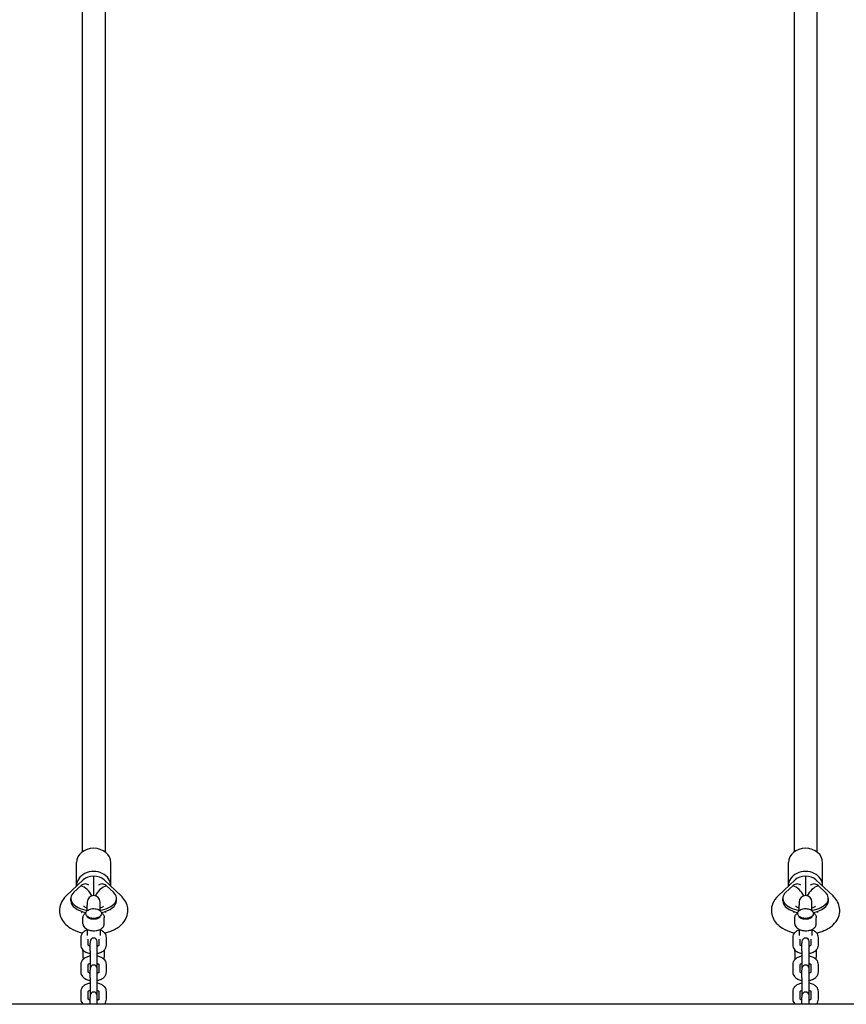
# Model space of a CAD drawing. Units: millimetres. Extents: x -6393 to 6428, y -2848 to 2289.
# Drawn here: x -1556 to -975, y -1424 to -732 of the extents above; entities that cross this region are included whole.
import ezdxf

# ---------------------------------------------------------------- set-up
doc = ezdxf.new("R2010")
doc.units = ezdxf.units.MM
doc.header["$LTSCALE"] = 60
doc.layers.add('SW_Toestellen', color=2, linetype='Continuous')

msp = doc.modelspace()

# ---------------------------------------------------------------- linework, layer by layer
at = {"layer": 'SW_Toestellen'}
for p, q in [((-1512, -74.28), (-1512, -1316.7)), ((-1496, -74.28), (-1496, -1316.7)), ((-1012, -74.28), (-1012, -1316.7)), ((-996, -74.28), (-996, -1316.7)), ((-1516, -1340.48), (-1516, -1324.21)), ((-1492, -1340.48), (-1492, -1324.21)), ((-1016, -1340.48), (-1016, -1324.21)), ((-992, -1340.48), (-992, -1324.21)), ((-1504, -1333.75), (-1504, -1347.46)), ((-1004, -1333.75), (-1004, -1347.46)), ((-1511.3, -1336.36), (-1523.33, -1347.66)), ((-1513, -1340.52), (-1517.86, -1345.09)), ((-1484.67, -1347.66), (-1496.7, -1336.36)), ((-1490.14, -1345.09), (-1495, -1340.52)), ((-1011.3, -1336.36), (-1023.33, -1347.66)), ((-1013, -1340.52), (-1017.86, -1345.09)), ((-984.67, -1347.66), (-996.7, -1336.36)), ((-990.14, -1345.09), (-995, -1340.52)), ((-1520, -1351.1), (-1520, -1349.42)), ((-1508.5, -1351.96), (-1508.5, -1354.19)), ((-1508.5, -1357.97), (-1508.5, -1354.19)), ((-1499.5, -1354.19), (-1499.5, -1351.96)), ((-1499.5, -1357.97), (-1499.5, -1354.19)), ((-1488, -1351.1), (-1488, -1349.42)), ((-1020, -1351.1), (-1020, -1349.42)), ((-1008.5, -1351.96), (-1008.5, -1354.19)), ((-1008.5, -1357.97), (-1008.5, -1354.19)), ((-999.5, -1354.19), (-999.5, -1351.96)), ((-999.5, -1357.97), (-999.5, -1354.19)), ((-988, -1351.1), (-988, -1349.42)), ((-1508.5, -1362.02), (-1508.5, -1362.09)), ((-1499.5, -1362.02), (-1499.5, -1362.09)), ((-1008.5, -1362.02), (-1008.5, -1362.09)), ((-999.5, -1362.02), (-999.5, -1362.09)), ((-1511.5, -1367.14), (-1511.5, -1362.93)), ((-1496.5, -1367.14), (-1496.5, -1362.93)), ((-1011.5, -1367.14), (-1011.5, -1362.93)), ((-996.5, -1367.14), (-996.5, -1362.93)), ((-1508.5, -1371.18), (-1508.5, -1375.54)), ((-1499.5, -1371.18), (-1499.5, -1375.54)), ((-1008.5, -1371.18), (-1008.5, -1375.54)), ((-999.5, -1371.18), (-999.5, -1375.54)), ((-1513, -1376.8), (-1513, -1382.22)), ((-1508, -1377.92), (-1508, -1382.07)), ((-1506.5, -1379.73), (-1506.5, -1380.77)), ((-1506.5, -1386.19), (-1506.5, -1380.77)), ((-1501.5, -1380.77), (-1501.5, -1379.73)), ((-1501.5, -1386.19), (-1501.5, -1380.77)), ((-1500, -1382.07), (-1500, -1377.92)), ((-1495, -1382.22), (-1495, -1376.8)), ((-1013, -1376.8), (-1013, -1382.22)), ((-1008, -1377.92), (-1008, -1382.07)), ((-1006.5, -1379.73), (-1006.5, -1380.77)), ((-1006.5, -1386.19), (-1006.5, -1380.77)), ((-1001.5, -1380.77), (-1001.5, -1379.73)), ((-1001.5, -1386.19), (-1001.5, -1380.77)), ((-1000, -1382.07), (-1000, -1377.92)), ((-995, -1382.22), (-995, -1376.8)), ((-1511.5, -1386.46), (-1511.5, -1390.66)), ((-1506.5, -1386.19), (-1506.5, -1398.15)), ((-1501.5, -1398.15), (-1501.5, -1386.19)), ((-1496.5, -1386.46), (-1496.5, -1390.66)), ((-1011.5, -1386.46), (-1011.5, -1390.66)), ((-1006.5, -1386.19), (-1006.5, -1398.15)), ((-1001.5, -1398.15), (-1001.5, -1386.19)), ((-996.5, -1386.46), (-996.5, -1390.66)), ((-1513, -1395.77), (-1513, -1401.2)), ((-1508, -1395.77), (-1508, -1401.05)), ((-1500, -1401.05), (-1500, -1395.77)), ((-1495, -1401.2), (-1495, -1395.77)), ((-1013, -1395.77), (-1013, -1401.2)), ((-1008, -1395.77), (-1008, -1401.05)), ((-1000, -1401.05), (-1000, -1395.77)), ((-995, -1401.2), (-995, -1395.77)), ((-1506.5, -1398.71), (-1506.5, -1399.75)), ((-1506.5, -1405.17), (-1506.5, -1399.75)), ((-1501.5, -1399.75), (-1501.5, -1398.71)), ((-1501.5, -1405.17), (-1501.5, -1399.75)), ((-1006.5, -1398.71), (-1006.5, -1399.75)), ((-1006.5, -1405.17), (-1006.5, -1399.75)), ((-1001.5, -1399.75), (-1001.5, -1398.71)), ((-1001.5, -1405.17), (-1001.5, -1399.75)), ((-1506.5, -1405.17), (-1506.5, -1417.13)), ((-1501.5, -1417.13), (-1501.5, -1405.17)), ((-1006.5, -1405.17), (-1006.5, -1417.13)), ((-1001.5, -1417.13), (-1001.5, -1405.17)), ((-1513, -1414.75), (-1513, -1420.17)), ((-1508, -1414.75), (-1508, -1420.02)), ((-1506.5, -1417.68), (-1506.5, -1418.72)), ((-1501.5, -1418.72), (-1501.5, -1417.68)), ((-1500, -1420.02), (-1500, -1414.75)), ((-1495, -1420.17), (-1495, -1414.75)), ((-1013, -1414.75), (-1013, -1420.17)), ((-1008, -1414.75), (-1008, -1420.02)), ((-1006.5, -1417.68), (-1006.5, -1418.72)), ((-1001.5, -1418.72), (-1001.5, -1417.68)), ((-1000, -1420.02), (-1000, -1414.75)), ((-995, -1420.17), (-995, -1414.75)), ((2253.39, -1423.8), (-2261.39, -1423.8)), ((-1506.5, -1423.8), (-1506.5, -1418.72)), ((-1501.5, -1423.8), (-1501.5, -1418.72)), ((-1006.5, -1423.8), (-1006.5, -1418.72)), ((-1001.5, -1423.8), (-1001.5, -1418.72))]:
    msp.add_line(p, q, dxfattribs=at)
for centre, radius, start, end in [((-1504, -1351.96), 4.5, 0, 180), ((-1004, -1351.96), 4.5, 0, 180), ((-1504, -1379.73), 2.5, 0, 180), ((-1004, -1379.73), 2.5, 0, 180), ((-1504, -1398.71), 2.5, 0, 180), ((-1004, -1398.71), 2.5, 0, 180), ((-1504, -1398.15), 2.5, 180, 186.35204), ((-1504, -1398.15), 2.5, 353.64796, 0), ((-1004, -1398.15), 2.5, 180, 186.35204), ((-1004, -1398.15), 2.5, 353.64796, 0), ((-1504, -1417.68), 2.5, 0, 180), ((-1504, -1417.13), 2.5, 180, 186.35204), ((-1504, -1417.13), 2.5, 353.64796, 0), ((-1004, -1417.68), 2.5, 0, 180), ((-1004, -1417.13), 2.5, 180, 186.35204), ((-1004, -1417.13), 2.5, 353.64796, 0)]:
    msp.add_arc(centre, radius, start, end, dxfattribs=at)
for centre, major_axis, ratio, start_param, end_param in [((-1504, -1324.21), (-12, 0), 0.840296, 3.141593, 6.283185), ((-1004, -1324.21), (-12, 0), 0.840296, 3.141593, 6.283185), ((-1504, -1340.48), (-12, 0), 0.840296, 3.112904, 6.311874), ((-1504, -1340.48), (-9.24, 0), 0.727718, 4.712389, 5.623876), ((-1504, -1340.48), (9.24, 0), 0.727718, 0.659309, 1.570796), ((-1004, -1340.48), (-12, 0), 0.840296, 3.112904, 6.311874), ((-1004, -1340.48), (-9.24, 0), 0.727718, 4.712389, 5.623876), ((-1004, -1340.48), (9.24, 0), 0.727718, 0.659309, 1.570796), ((-1513, -1348.93), (6.85, -7.29), 0.727718, 1.118814, 2.230106), ((-1495, -1348.93), (-6.85, -7.29), 0.727718, 4.05308, 5.164371), ((-1013, -1348.93), (6.85, -7.29), 0.727718, 1.118814, 2.230106), ((-995, -1348.93), (-6.85, -7.29), 0.727718, 4.05308, 5.164371), ((-1504, -1349.42), (-16, 0), 0.542127, 5.759587, 7.568885), ((-1504, -1349.42), (16, 0), 0.542127, 4.997485, 6.806784), ((-1004, -1349.42), (-16, 0), 0.542127, 5.759587, 7.568885), ((-1004, -1349.42), (16, 0), 0.542127, 4.997485, 6.806784), ((-1504, -1351.1), (-16, 0), 0.542127, 0, 1.22748), ((-1504, -1351.1), (16, 0), 0.542127, 5.055705, 6.283185), ((-1004, -1351.1), (-16, 0), 0.542127, 0, 1.22748), ((-1004, -1351.1), (16, 0), 0.542127, 5.055705, 6.283185), ((-1504, -1366.23), (16, 0), 0.542127, 4.095076, 4.198117), ((-1504, -1366.23), (16, 0), 0.542127, 5.226661, 5.329702), ((-1004, -1366.23), (16, 0), 0.542127, 4.095076, 4.198117), ((-1004, -1366.23), (16, 0), 0.542127, 5.226661, 5.329702)]:
    msp.add_ellipse(centre, major_axis=major_axis, ratio=ratio, start_param=start_param, end_param=end_param, dxfattribs=at)
for points, knots in [([(-1507.35, -1340.05), (-1507.66, -1339.84), (-1507.99, -1339.67), (-1508.82, -1339.36), (-1509.37, -1339.26), (-1510.44, -1339.26), (-1510.97, -1339.37), (-1512, -1339.75), (-1512.55, -1340.1), (-1513, -1340.52)], [5.0569218, 5.0569218, 5.0569218, 5.0569218, 5.1935674, 5.1935674, 5.3861392, 5.3861392, 5.5787111, 5.5787111, 5.835762, 5.835762, 5.835762, 5.835762]), ([(-1495, -1340.52), (-1495.45, -1340.1), (-1496, -1339.75), (-1497.03, -1339.37), (-1497.56, -1339.26), (-1498.63, -1339.26), (-1499.18, -1339.36), (-1500.01, -1339.67), (-1500.34, -1339.84), (-1500.65, -1340.05)], [-1.5975123, -1.5975123, -1.5975123, -1.5975123, -1.3404614, -1.3404614, -1.1478896, -1.1478896, -0.9553177, -0.9553177, -0.8186721, -0.8186721, -0.8186721, -0.8186721]), ([(-1007.35, -1340.05), (-1007.66, -1339.84), (-1007.99, -1339.67), (-1008.82, -1339.36), (-1009.37, -1339.26), (-1010.44, -1339.26), (-1010.97, -1339.37), (-1012, -1339.75), (-1012.55, -1340.1), (-1013, -1340.52)], [5.0569218, 5.0569218, 5.0569218, 5.0569218, 5.1935674, 5.1935674, 5.3861392, 5.3861392, 5.5787111, 5.5787111, 5.835762, 5.835762, 5.835762, 5.835762]), ([(-995, -1340.52), (-995.45, -1340.1), (-996, -1339.75), (-997.03, -1339.37), (-997.56, -1339.26), (-998.63, -1339.26), (-999.18, -1339.36), (-1000.01, -1339.67), (-1000.34, -1339.84), (-1000.65, -1340.05)], [-1.5975123, -1.5975123, -1.5975123, -1.5975123, -1.3404614, -1.3404614, -1.1478896, -1.1478896, -0.9553177, -0.9553177, -0.8186721, -0.8186721, -0.8186721, -0.8186721]), ([(-1523.33, -1347.66), (-1524.89, -1349.12), (-1526.27, -1350.95), (-1527.72, -1354.71), (-1528.04, -1356.44), (-1527.95, -1359.73), (-1527.61, -1361.27), (-1526.43, -1364.21), (-1525.55, -1365.56), (-1523.25, -1368.23), (-1521.75, -1369.42), (-1518.09, -1371.66), (-1515.84, -1372.58), (-1512.92, -1373.4), (-1512.35, -1373.54), (-1511.78, -1373.67)], [2.617994, 2.617994, 2.617994, 2.617994, 2.935156, 2.935156, 3.156219, 3.156219, 3.356338, 3.356338, 3.579105, 3.579105, 3.86674, 3.86674, 4.236179, 4.236179, 4.324853, 4.324853, 4.324853, 4.324853]), ([(-1496.22, -1373.67), (-1494.45, -1373.27), (-1492.73, -1372.74), (-1488.76, -1371.07), (-1486.58, -1369.79), (-1483.13, -1366.56), (-1481.75, -1364.73), (-1480.29, -1360.96), (-1479.96, -1359.23), (-1480.04, -1355.94), (-1480.38, -1354.4), (-1481.56, -1351.46), (-1482.43, -1350.1), (-1483.83, -1348.48), (-1484.24, -1348.06), (-1484.67, -1347.66)], [5.099925, 5.099925, 5.099925, 5.099925, 5.37274, 5.37274, 5.758019, 5.758019, 6.075703, 6.075703, 6.296977, 6.296977, 6.497084, 6.497084, 6.719675, 6.719675, 6.806784, 6.806784, 6.806784, 6.806784]), ([(-1023.33, -1347.66), (-1024.89, -1349.12), (-1026.27, -1350.95), (-1027.72, -1354.71), (-1028.04, -1356.44), (-1027.95, -1359.73), (-1027.61, -1361.27), (-1026.43, -1364.21), (-1025.55, -1365.56), (-1023.25, -1368.23), (-1021.75, -1369.42), (-1018.09, -1371.66), (-1015.84, -1372.58), (-1012.92, -1373.4), (-1012.35, -1373.54), (-1011.78, -1373.67)], [2.617994, 2.617994, 2.617994, 2.617994, 2.935156, 2.935156, 3.156219, 3.156219, 3.356338, 3.356338, 3.579105, 3.579105, 3.86674, 3.86674, 4.236179, 4.236179, 4.324853, 4.324853, 4.324853, 4.324853]), ([(-996.22, -1373.67), (-994.45, -1373.27), (-992.73, -1372.74), (-988.76, -1371.07), (-986.58, -1369.79), (-983.13, -1366.56), (-981.75, -1364.73), (-980.29, -1360.96), (-979.96, -1359.23), (-980.04, -1355.94), (-980.38, -1354.4), (-981.56, -1351.46), (-982.43, -1350.1), (-983.83, -1348.48), (-984.24, -1348.06), (-984.67, -1347.66)], [5.099925, 5.099925, 5.099925, 5.099925, 5.37274, 5.37274, 5.758019, 5.758019, 6.075703, 6.075703, 6.296977, 6.296977, 6.497084, 6.497084, 6.719675, 6.719675, 6.806784, 6.806784, 6.806784, 6.806784]), ([(-1511.02, -1354.87), (-1511.02, -1354.87), (-1511.01, -1354.87), (-1510.97, -1354.9), (-1510.86, -1354.99), (-1510.47, -1355.22), (-1510.18, -1355.36), (-1509.46, -1355.65), (-1509.01, -1355.81), (-1508.5, -1355.94)], [6.8319302, 6.8319302, 6.8319302, 6.8319302, 6.868245, 6.868245, 7.0365842, 7.0365842, 7.2105616, 7.2105616, 7.3950891, 7.3950891, 7.3950891, 7.3950891]), ([(-1499.5, -1355.94), (-1498.97, -1355.8), (-1498.5, -1355.64), (-1497.74, -1355.33), (-1497.45, -1355.17), (-1497.08, -1354.95), (-1496.99, -1354.87), (-1496.98, -1354.87), (-1496.98, -1354.87), (-1496.98, -1354.87)], [8.3128741, 8.3128741, 8.3128741, 8.3128741, 8.5055974, 8.5055974, 8.695325, 8.695325, 8.8676045, 8.8676045, 8.8760331, 8.8760331, 8.8760331, 8.8760331]), ([(-1011.02, -1354.87), (-1011.02, -1354.87), (-1011.01, -1354.87), (-1010.97, -1354.9), (-1010.86, -1354.99), (-1010.47, -1355.22), (-1010.18, -1355.36), (-1009.46, -1355.65), (-1009.01, -1355.81), (-1008.5, -1355.94)], [6.8319302, 6.8319302, 6.8319302, 6.8319302, 6.868245, 6.868245, 7.0365842, 7.0365842, 7.2105616, 7.2105616, 7.3950891, 7.3950891, 7.3950891, 7.3950891]), ([(-999.5, -1355.94), (-998.97, -1355.8), (-998.5, -1355.64), (-997.74, -1355.33), (-997.45, -1355.17), (-997.08, -1354.95), (-996.99, -1354.87), (-996.98, -1354.87), (-996.98, -1354.87), (-996.98, -1354.87)], [8.3128741, 8.3128741, 8.3128741, 8.3128741, 8.5055974, 8.5055974, 8.695325, 8.695325, 8.8676045, 8.8676045, 8.8760331, 8.8760331, 8.8760331, 8.8760331]), ([(-1512.44, -1359.38), (-1512.44, -1359.38), (-1512.41, -1359.35), (-1512.31, -1359.18), (-1512.18, -1358.94), (-1512.09, -1358.59)], [5.8490314, 5.8490314, 5.8490314, 5.8490314, 5.9479175, 5.9479175, 6.1512464, 6.1512464, 6.1512464, 6.1512464]), ([(-1511.5, -1362.93), (-1511.5, -1362.59), (-1511.45, -1362.25), (-1511.27, -1361.61), (-1511.13, -1361.31), (-1510.81, -1360.75), (-1510.62, -1360.49), (-1510.19, -1360.03), (-1509.96, -1359.82), (-1509.62, -1359.56), (-1509.53, -1359.49), (-1509.43, -1359.43)], [6.2831853, 6.2831853, 6.2831853, 6.2831853, 6.4364446, 6.4364446, 6.5897038, 6.5897038, 6.7429631, 6.7429631, 6.8962223, 6.8962223, 6.9553154, 6.9553154, 6.9553154, 6.9553154]), ([(-1509.5, -1359.99), (-1509.5, -1360.32), (-1509.43, -1360.65), (-1509.15, -1361.29), (-1508.94, -1361.58), (-1508.37, -1362.17), (-1507.98, -1362.43), (-1507.08, -1362.9), (-1506.55, -1363.08), (-1505.44, -1363.34), (-1504.86, -1363.41), (-1503.69, -1363.45), (-1503.1, -1363.41), (-1501.98, -1363.22), (-1501.43, -1363.08), (-1500.43, -1362.67), (-1499.97, -1362.41), (-1499.21, -1361.78), (-1498.91, -1361.41), (-1498.56, -1360.64), (-1498.49, -1360.27), (-1498.52, -1359.57), (-1498.6, -1359.24), (-1498.9, -1358.61), (-1499.13, -1358.32), (-1499.74, -1357.74), (-1500.14, -1357.48), (-1501.07, -1357.03), (-1501.6, -1356.86), (-1502.73, -1356.62), (-1503.31, -1356.56), (-1504.48, -1356.55), (-1505.06, -1356.6), (-1506.18, -1356.8), (-1506.72, -1356.96), (-1507.7, -1357.39), (-1508.15, -1357.66), (-1508.88, -1358.31), (-1509.16, -1358.69), (-1509.44, -1359.4), (-1509.5, -1359.7), (-1509.5, -1359.99)], [0, 0, 0, 0, 0.23139, 0.23139, 0.489968, 0.489968, 0.812265, 0.812265, 1.167274, 1.167274, 1.517418, 1.517418, 1.863302, 1.863302, 2.211451, 2.211451, 2.566201, 2.566201, 2.904148, 2.904148, 3.164065, 3.164065, 3.395727, 3.395727, 3.65945, 3.65945, 3.987446, 3.987446, 4.342705, 4.342705, 4.692191, 4.692191, 5.038007, 5.038007, 5.386698, 5.386698, 5.741807, 5.741807, 6.074174, 6.074174, 6.283185, 6.283185, 6.283185, 6.283185]), ([(-1499.5, -1362.09), (-1499.5, -1362.21), (-1499.53, -1362.34), (-1499.73, -1362.67), (-1499.9, -1362.86), (-1500.39, -1363.22), (-1500.68, -1363.39), (-1501.37, -1363.68), (-1501.77, -1363.8), (-1502.64, -1363.99), (-1503.11, -1364.05), (-1504.08, -1364.09), (-1504.58, -1364.07), (-1505.53, -1363.96), (-1505.98, -1363.86), (-1506.8, -1363.62), (-1507.16, -1363.47), (-1507.74, -1363.14), (-1507.97, -1362.97), (-1508.3, -1362.63), (-1508.4, -1362.48), (-1508.49, -1362.25), (-1508.5, -1362.17), (-1508.5, -1362.09)], [3.141593, 3.141593, 3.141593, 3.141593, 3.455752, 3.455752, 3.77635, 3.77635, 4.053371, 4.053371, 4.33773, 4.33773, 4.630398, 4.630398, 4.926951, 4.926951, 5.22237, 5.22237, 5.511554, 5.511554, 5.791231, 5.791231, 6.072855, 6.072855, 6.283185, 6.283185, 6.283185, 6.283185]), ([(-1498.57, -1359.43), (-1498.47, -1359.49), (-1498.38, -1359.56), (-1498.04, -1359.82), (-1497.81, -1360.03), (-1497.38, -1360.49), (-1497.19, -1360.75), (-1496.87, -1361.31), (-1496.73, -1361.61), (-1496.55, -1362.25), (-1496.5, -1362.59), (-1496.5, -1362.93)], [2.4694626, 2.4694626, 2.4694626, 2.4694626, 2.5285556, 2.5285556, 2.6818149, 2.6818149, 2.8350741, 2.8350741, 2.9883334, 2.9883334, 3.1415927, 3.1415927, 3.1415927, 3.1415927]), ([(-1495.91, -1358.59), (-1495.79, -1359.07), (-1495.59, -1359.34), (-1495.56, -1359.38), (-1495.56, -1359.38), (-1495.56, -1359.38)], [9.5567169, 9.5567169, 9.5567169, 9.5567169, 9.8394942, 9.8394942, 9.8589319, 9.8589319, 9.8589319, 9.8589319]), ([(-1012.44, -1359.38), (-1012.44, -1359.38), (-1012.41, -1359.35), (-1012.31, -1359.18), (-1012.18, -1358.94), (-1012.09, -1358.59)], [5.8490314, 5.8490314, 5.8490314, 5.8490314, 5.9479175, 5.9479175, 6.1512464, 6.1512464, 6.1512464, 6.1512464]), ([(-1011.5, -1362.93), (-1011.5, -1362.59), (-1011.45, -1362.25), (-1011.27, -1361.61), (-1011.13, -1361.31), (-1010.81, -1360.75), (-1010.62, -1360.49), (-1010.19, -1360.03), (-1009.96, -1359.82), (-1009.62, -1359.56), (-1009.53, -1359.49), (-1009.43, -1359.43)], [6.2831853, 6.2831853, 6.2831853, 6.2831853, 6.4364446, 6.4364446, 6.5897038, 6.5897038, 6.7429631, 6.7429631, 6.8962223, 6.8962223, 6.9553154, 6.9553154, 6.9553154, 6.9553154]), ([(-1009.5, -1359.99), (-1009.5, -1360.32), (-1009.43, -1360.65), (-1009.15, -1361.29), (-1008.94, -1361.58), (-1008.37, -1362.17), (-1007.98, -1362.43), (-1007.08, -1362.9), (-1006.55, -1363.08), (-1005.44, -1363.34), (-1004.86, -1363.41), (-1003.69, -1363.45), (-1003.1, -1363.41), (-1001.98, -1363.22), (-1001.43, -1363.08), (-1000.43, -1362.67), (-999.97, -1362.41), (-999.21, -1361.78), (-998.91, -1361.41), (-998.56, -1360.64), (-998.49, -1360.27), (-998.52, -1359.57), (-998.6, -1359.24), (-998.9, -1358.61), (-999.13, -1358.32), (-999.74, -1357.74), (-1000.14, -1357.48), (-1001.07, -1357.03), (-1001.6, -1356.86), (-1002.73, -1356.62), (-1003.31, -1356.56), (-1004.48, -1356.55), (-1005.06, -1356.6), (-1006.18, -1356.8), (-1006.72, -1356.96), (-1007.7, -1357.39), (-1008.15, -1357.66), (-1008.88, -1358.31), (-1009.16, -1358.69), (-1009.44, -1359.4), (-1009.5, -1359.7), (-1009.5, -1359.99)], [0, 0, 0, 0, 0.23139, 0.23139, 0.489968, 0.489968, 0.812265, 0.812265, 1.167274, 1.167274, 1.517418, 1.517418, 1.863302, 1.863302, 2.211451, 2.211451, 2.566201, 2.566201, 2.904148, 2.904148, 3.164065, 3.164065, 3.395727, 3.395727, 3.65945, 3.65945, 3.987446, 3.987446, 4.342705, 4.342705, 4.692191, 4.692191, 5.038007, 5.038007, 5.386698, 5.386698, 5.741807, 5.741807, 6.074174, 6.074174, 6.283185, 6.283185, 6.283185, 6.283185]), ([(-999.5, -1362.09), (-999.5, -1362.21), (-999.53, -1362.34), (-999.73, -1362.67), (-999.9, -1362.86), (-1000.39, -1363.22), (-1000.68, -1363.39), (-1001.37, -1363.68), (-1001.77, -1363.8), (-1002.64, -1363.99), (-1003.11, -1364.05), (-1004.08, -1364.09), (-1004.58, -1364.07), (-1005.53, -1363.96), (-1005.98, -1363.86), (-1006.8, -1363.62), (-1007.16, -1363.47), (-1007.74, -1363.14), (-1007.97, -1362.97), (-1008.3, -1362.63), (-1008.4, -1362.48), (-1008.49, -1362.25), (-1008.5, -1362.17), (-1008.5, -1362.09)], [3.141593, 3.141593, 3.141593, 3.141593, 3.455752, 3.455752, 3.77635, 3.77635, 4.053371, 4.053371, 4.33773, 4.33773, 4.630398, 4.630398, 4.926951, 4.926951, 5.22237, 5.22237, 5.511554, 5.511554, 5.791231, 5.791231, 6.072855, 6.072855, 6.283185, 6.283185, 6.283185, 6.283185]), ([(-998.57, -1359.43), (-998.47, -1359.49), (-998.38, -1359.56), (-998.04, -1359.82), (-997.81, -1360.03), (-997.38, -1360.49), (-997.19, -1360.75), (-996.87, -1361.31), (-996.73, -1361.61), (-996.55, -1362.25), (-996.5, -1362.59), (-996.5, -1362.93)], [2.4694626, 2.4694626, 2.4694626, 2.4694626, 2.5285556, 2.5285556, 2.6818149, 2.6818149, 2.8350741, 2.8350741, 2.9883334, 2.9883334, 3.1415927, 3.1415927, 3.1415927, 3.1415927]), ([(-995.91, -1358.59), (-995.79, -1359.07), (-995.59, -1359.34), (-995.56, -1359.38), (-995.56, -1359.38), (-995.56, -1359.38)], [9.5567169, 9.5567169, 9.5567169, 9.5567169, 9.8394942, 9.8394942, 9.8589319, 9.8589319, 9.8589319, 9.8589319]), ([(-1511.5, -1367.14), (-1511.5, -1367.61), (-1511.41, -1368.07), (-1511.05, -1368.97), (-1510.78, -1369.38), (-1510.06, -1370.2), (-1509.58, -1370.57), (-1508.42, -1371.26), (-1507.71, -1371.54), (-1506.21, -1371.94), (-1505.41, -1372.06), (-1503.81, -1372.14), (-1503.01, -1372.1), (-1501.46, -1371.87), (-1500.71, -1371.68), (-1499.29, -1371.11), (-1498.63, -1370.74), (-1497.54, -1369.82), (-1497.1, -1369.27), (-1496.61, -1368.16), (-1496.5, -1367.65), (-1496.5, -1367.14)], [0, 0, 0, 0, 0.211047, 0.211047, 0.444926, 0.444926, 0.745135, 0.745135, 1.110656, 1.110656, 1.479187, 1.479187, 1.840338, 1.840338, 2.204057, 2.204057, 2.576092, 2.576092, 2.911068, 2.911068, 3.141593, 3.141593, 3.141593, 3.141593]), ([(-1011.5, -1367.14), (-1011.5, -1367.61), (-1011.41, -1368.07), (-1011.05, -1368.97), (-1010.78, -1369.38), (-1010.06, -1370.2), (-1009.58, -1370.57), (-1008.42, -1371.26), (-1007.71, -1371.54), (-1006.21, -1371.94), (-1005.41, -1372.06), (-1003.81, -1372.14), (-1003.01, -1372.1), (-1001.46, -1371.87), (-1000.71, -1371.68), (-999.29, -1371.11), (-998.63, -1370.74), (-997.54, -1369.82), (-997.1, -1369.27), (-996.61, -1368.16), (-996.5, -1367.65), (-996.5, -1367.14)], [0, 0, 0, 0, 0.211047, 0.211047, 0.444926, 0.444926, 0.745135, 0.745135, 1.110656, 1.110656, 1.479187, 1.479187, 1.840338, 1.840338, 2.204057, 2.204057, 2.576092, 2.576092, 2.911068, 2.911068, 3.141593, 3.141593, 3.141593, 3.141593]), ([(-1508.5, -1371.53), (-1508.59, -1371.57), (-1508.68, -1371.6), (-1509.63, -1371.98), (-1510.43, -1372.43), (-1511.74, -1373.55), (-1512.28, -1374.21), (-1512.86, -1375.56), (-1513, -1376.18), (-1513, -1376.8)], [5.3067514, 5.3067514, 5.3067514, 5.3067514, 5.3452007, 5.3452007, 5.7195235, 5.7195235, 6.0534635, 6.0534635, 6.2831853, 6.2831853, 6.2831853, 6.2831853]), ([(-1495, -1376.8), (-1495, -1376.23), (-1495.11, -1375.67), (-1495.53, -1374.59), (-1495.86, -1374.09), (-1496.72, -1373.1), (-1497.29, -1372.65), (-1498.41, -1371.99), (-1498.94, -1371.74), (-1499.5, -1371.53)], [3.1415927, 3.1415927, 3.1415927, 3.1415927, 3.3505459, 3.3505459, 3.5817754, 3.5817754, 3.8787904, 3.8787904, 4.1180265, 4.1180265, 4.1180265, 4.1180265]), ([(-1008.5, -1371.53), (-1008.59, -1371.57), (-1008.68, -1371.6), (-1009.63, -1371.98), (-1010.43, -1372.43), (-1011.74, -1373.55), (-1012.28, -1374.21), (-1012.86, -1375.56), (-1013, -1376.18), (-1013, -1376.8)], [5.3067514, 5.3067514, 5.3067514, 5.3067514, 5.3452007, 5.3452007, 5.7195235, 5.7195235, 6.0534635, 6.0534635, 6.2831853, 6.2831853, 6.2831853, 6.2831853]), ([(-995, -1376.8), (-995, -1376.23), (-995.11, -1375.67), (-995.53, -1374.59), (-995.86, -1374.09), (-996.72, -1373.1), (-997.29, -1372.65), (-998.41, -1371.99), (-998.94, -1371.74), (-999.5, -1371.53)], [3.1415927, 3.1415927, 3.1415927, 3.1415927, 3.3505459, 3.3505459, 3.5817754, 3.5817754, 3.8787904, 3.8787904, 4.1180265, 4.1180265, 4.1180265, 4.1180265]), ([(-1513, -1382.22), (-1513, -1382.79), (-1512.89, -1383.35), (-1512.47, -1384.43), (-1512.14, -1384.93), (-1511.28, -1385.92), (-1510.71, -1386.37), (-1509.33, -1387.19), (-1508.48, -1387.53), (-1507.23, -1387.88), (-1506.87, -1387.96), (-1506.5, -1388.02)], [0, 0, 0, 0, 0.208953, 0.208953, 0.440183, 0.440183, 0.737198, 0.737198, 1.103241, 1.103241, 1.249053, 1.249053, 1.249053, 1.249053]), ([(-1508.04, -1382.02), (-1508.04, -1382.02), (-1508.04, -1382.02), (-1508.03, -1382.04), (-1507.98, -1382.11), (-1507.76, -1382.3), (-1507.61, -1382.4), (-1507.21, -1382.62), (-1506.95, -1382.74), (-1506.6, -1382.86), (-1506.55, -1382.87), (-1506.5, -1382.89)], [0.289976, 0.289976, 0.289976, 0.289976, 0.3141593, 0.3141593, 0.5659664, 0.5659664, 0.7818784, 0.7818784, 1.0108903, 1.0108903, 1.0479935, 1.0479935, 1.0479935, 1.0479935]), ([(-1501.5, -1382.89), (-1501.21, -1382.8), (-1500.95, -1382.69), (-1500.5, -1382.47), (-1500.32, -1382.35), (-1500.07, -1382.16), (-1500, -1382.08), (-1499.97, -1382.03), (-1499.96, -1382.02), (-1499.96, -1382.02)], [2.0935992, 2.0935992, 2.0935992, 2.0935992, 2.3071607, 2.3071607, 2.5406084, 2.5406084, 2.7574915, 2.7574915, 2.8516167, 2.8516167, 2.8516167, 2.8516167]), ([(-1501.5, -1388.02), (-1500.71, -1387.88), (-1499.95, -1387.67), (-1498.37, -1387.04), (-1497.57, -1386.6), (-1496.26, -1385.47), (-1495.72, -1384.81), (-1495.14, -1383.46), (-1495, -1382.84), (-1495, -1382.22)], [1.89254, 1.89254, 1.89254, 1.89254, 2.203608, 2.203608, 2.577931, 2.577931, 2.911871, 2.911871, 3.141593, 3.141593, 3.141593, 3.141593]), ([(-1013, -1382.22), (-1013, -1382.79), (-1012.89, -1383.35), (-1012.47, -1384.43), (-1012.14, -1384.93), (-1011.28, -1385.92), (-1010.71, -1386.37), (-1009.33, -1387.19), (-1008.48, -1387.53), (-1007.23, -1387.88), (-1006.87, -1387.96), (-1006.5, -1388.02)], [0, 0, 0, 0, 0.208953, 0.208953, 0.440183, 0.440183, 0.737198, 0.737198, 1.103241, 1.103241, 1.249053, 1.249053, 1.249053, 1.249053]), ([(-1008.04, -1382.02), (-1008.04, -1382.02), (-1008.04, -1382.02), (-1008.03, -1382.04), (-1007.98, -1382.11), (-1007.76, -1382.3), (-1007.61, -1382.4), (-1007.21, -1382.62), (-1006.95, -1382.74), (-1006.6, -1382.86), (-1006.55, -1382.87), (-1006.5, -1382.89)], [0.289976, 0.289976, 0.289976, 0.289976, 0.3141593, 0.3141593, 0.5659664, 0.5659664, 0.7818784, 0.7818784, 1.0108903, 1.0108903, 1.0479935, 1.0479935, 1.0479935, 1.0479935]), ([(-1001.5, -1382.89), (-1001.21, -1382.8), (-1000.95, -1382.69), (-1000.5, -1382.47), (-1000.32, -1382.35), (-1000.07, -1382.16), (-1000, -1382.08), (-999.97, -1382.03), (-999.96, -1382.02), (-999.96, -1382.02)], [2.0935992, 2.0935992, 2.0935992, 2.0935992, 2.3071607, 2.3071607, 2.5406084, 2.5406084, 2.7574915, 2.7574915, 2.8516167, 2.8516167, 2.8516167, 2.8516167]), ([(-1001.5, -1388.02), (-1000.71, -1387.88), (-999.95, -1387.67), (-998.37, -1387.04), (-997.57, -1386.6), (-996.26, -1385.47), (-995.72, -1384.81), (-995.14, -1383.46), (-995, -1382.84), (-995, -1382.22)], [1.89254, 1.89254, 1.89254, 1.89254, 2.203608, 2.203608, 2.577931, 2.577931, 2.911871, 2.911871, 3.141593, 3.141593, 3.141593, 3.141593]), ([(-1506.5, -1389.97), (-1507.29, -1390.11), (-1508.05, -1390.32), (-1509.63, -1390.95), (-1510.43, -1391.4), (-1511.74, -1392.52), (-1512.28, -1393.18), (-1512.86, -1394.53), (-1513, -1395.15), (-1513, -1395.77)], [5.034133, 5.034133, 5.034133, 5.034133, 5.345201, 5.345201, 5.719523, 5.719523, 6.053464, 6.053464, 6.283185, 6.283185, 6.283185, 6.283185]), ([(-1495, -1395.77), (-1495, -1395.21), (-1495.11, -1394.64), (-1495.53, -1393.57), (-1495.86, -1393.07), (-1496.72, -1392.08), (-1497.29, -1391.63), (-1498.67, -1390.8), (-1499.52, -1390.46), (-1500.77, -1390.12), (-1501.13, -1390.04), (-1501.5, -1389.97)], [3.141593, 3.141593, 3.141593, 3.141593, 3.350546, 3.350546, 3.581775, 3.581775, 3.87879, 3.87879, 4.244834, 4.244834, 4.390645, 4.390645, 4.390645, 4.390645]), ([(-1006.5, -1389.97), (-1007.29, -1390.11), (-1008.05, -1390.32), (-1009.63, -1390.95), (-1010.43, -1391.4), (-1011.74, -1392.52), (-1012.28, -1393.18), (-1012.86, -1394.53), (-1013, -1395.15), (-1013, -1395.77)], [5.034133, 5.034133, 5.034133, 5.034133, 5.345201, 5.345201, 5.719523, 5.719523, 6.053464, 6.053464, 6.283185, 6.283185, 6.283185, 6.283185]), ([(-995, -1395.77), (-995, -1395.21), (-995.11, -1394.64), (-995.53, -1393.57), (-995.86, -1393.07), (-996.72, -1392.08), (-997.29, -1391.63), (-998.67, -1390.8), (-999.52, -1390.46), (-1000.77, -1390.12), (-1001.13, -1390.04), (-1001.5, -1389.97)], [3.141593, 3.141593, 3.141593, 3.141593, 3.350546, 3.350546, 3.581775, 3.581775, 3.87879, 3.87879, 4.244834, 4.244834, 4.390645, 4.390645, 4.390645, 4.390645]), ([(-1511.5, -1390.66), (-1511.5, -1391.13), (-1511.41, -1391.6), (-1511.23, -1392.04), (-1511.22, -1392.06), (-1511.22, -1392.08)], [0, 0, 0, 0, 0.2110472, 0.2110472, 0.2197906, 0.2197906, 0.2197906, 0.2197906]), ([(-1506.5, -1395.11), (-1506.79, -1395.2), (-1507.05, -1395.3), (-1507.5, -1395.52), (-1507.68, -1395.64), (-1507.9, -1395.82), (-1507.97, -1395.88), (-1508, -1395.92)], [5.2351919, 5.2351919, 5.2351919, 5.2351919, 5.4487534, 5.4487534, 5.682201, 5.682201, 5.8537879, 5.8537879, 5.8537879, 5.8537879]), ([(-1500, -1395.92), (-1500.03, -1395.89), (-1500.07, -1395.84), (-1500.24, -1395.7), (-1500.39, -1395.59), (-1500.79, -1395.37), (-1501.05, -1395.26), (-1501.4, -1395.14), (-1501.45, -1395.12), (-1501.5, -1395.11)], [3.5709901, 3.5709901, 3.5709901, 3.5709901, 3.707559, 3.707559, 3.9234711, 3.9234711, 4.1524829, 4.1524829, 4.1895861, 4.1895861, 4.1895861, 4.1895861]), ([(-1011.5, -1390.66), (-1011.5, -1391.13), (-1011.41, -1391.6), (-1011.23, -1392.04), (-1011.22, -1392.06), (-1011.22, -1392.08)], [0, 0, 0, 0, 0.2110472, 0.2110472, 0.2197906, 0.2197906, 0.2197906, 0.2197906]), ([(-1006.5, -1395.11), (-1006.79, -1395.2), (-1007.05, -1395.3), (-1007.5, -1395.52), (-1007.68, -1395.64), (-1007.9, -1395.82), (-1007.97, -1395.88), (-1008, -1395.92)], [5.2351919, 5.2351919, 5.2351919, 5.2351919, 5.4487534, 5.4487534, 5.682201, 5.682201, 5.8537879, 5.8537879, 5.8537879, 5.8537879]), ([(-1000, -1395.92), (-1000.03, -1395.89), (-1000.07, -1395.84), (-1000.24, -1395.7), (-1000.39, -1395.59), (-1000.79, -1395.37), (-1001.05, -1395.26), (-1001.4, -1395.14), (-1001.45, -1395.12), (-1001.5, -1395.11)], [3.5709901, 3.5709901, 3.5709901, 3.5709901, 3.707559, 3.707559, 3.9234711, 3.9234711, 4.1524829, 4.1524829, 4.1895861, 4.1895861, 4.1895861, 4.1895861]), ([(-1513, -1401.2), (-1513, -1401.76), (-1512.89, -1402.33), (-1512.47, -1403.4), (-1512.14, -1403.9), (-1511.28, -1404.89), (-1510.71, -1405.34), (-1509.33, -1406.17), (-1508.48, -1406.51), (-1507.23, -1406.85), (-1506.87, -1406.93), (-1506.5, -1407)], [0, 0, 0, 0, 0.208953, 0.208953, 0.440183, 0.440183, 0.737198, 0.737198, 1.103241, 1.103241, 1.249053, 1.249053, 1.249053, 1.249053]), ([(-1508.04, -1401), (-1508.04, -1401), (-1508.04, -1401), (-1508.03, -1401.01), (-1507.98, -1401.08), (-1507.76, -1401.27), (-1507.61, -1401.38), (-1507.21, -1401.6), (-1506.95, -1401.71), (-1506.6, -1401.83), (-1506.55, -1401.85), (-1506.5, -1401.86)], [0.289976, 0.289976, 0.289976, 0.289976, 0.3141593, 0.3141593, 0.5659664, 0.5659664, 0.7818784, 0.7818784, 1.0108903, 1.0108903, 1.0479935, 1.0479935, 1.0479935, 1.0479935]), ([(-1501.5, -1401.86), (-1501.21, -1401.77), (-1500.95, -1401.67), (-1500.5, -1401.45), (-1500.32, -1401.33), (-1500.07, -1401.13), (-1500, -1401.06), (-1499.97, -1401.01), (-1499.96, -1401), (-1499.96, -1401)], [2.0935992, 2.0935992, 2.0935992, 2.0935992, 2.3071607, 2.3071607, 2.5406084, 2.5406084, 2.7574915, 2.7574915, 2.8516167, 2.8516167, 2.8516167, 2.8516167]), ([(-1501.5, -1407), (-1500.71, -1406.86), (-1499.95, -1406.64), (-1498.37, -1406.02), (-1497.57, -1405.57), (-1496.26, -1404.45), (-1495.72, -1403.79), (-1495.14, -1402.44), (-1495, -1401.82), (-1495, -1401.2)], [1.89254, 1.89254, 1.89254, 1.89254, 2.203608, 2.203608, 2.577931, 2.577931, 2.911871, 2.911871, 3.141593, 3.141593, 3.141593, 3.141593]), ([(-1013, -1401.2), (-1013, -1401.76), (-1012.89, -1402.33), (-1012.47, -1403.4), (-1012.14, -1403.9), (-1011.28, -1404.89), (-1010.71, -1405.34), (-1009.33, -1406.17), (-1008.48, -1406.51), (-1007.23, -1406.85), (-1006.87, -1406.93), (-1006.5, -1407)], [0, 0, 0, 0, 0.208953, 0.208953, 0.440183, 0.440183, 0.737198, 0.737198, 1.103241, 1.103241, 1.249053, 1.249053, 1.249053, 1.249053]), ([(-1008.04, -1401), (-1008.04, -1401), (-1008.04, -1401), (-1008.03, -1401.01), (-1007.98, -1401.08), (-1007.76, -1401.27), (-1007.61, -1401.38), (-1007.21, -1401.6), (-1006.95, -1401.71), (-1006.6, -1401.83), (-1006.55, -1401.85), (-1006.5, -1401.86)], [0.289976, 0.289976, 0.289976, 0.289976, 0.3141593, 0.3141593, 0.5659664, 0.5659664, 0.7818784, 0.7818784, 1.0108903, 1.0108903, 1.0479935, 1.0479935, 1.0479935, 1.0479935]), ([(-1001.5, -1401.86), (-1001.21, -1401.77), (-1000.95, -1401.67), (-1000.5, -1401.45), (-1000.32, -1401.33), (-1000.07, -1401.13), (-1000, -1401.06), (-999.97, -1401.01), (-999.96, -1401), (-999.96, -1401)], [2.0935992, 2.0935992, 2.0935992, 2.0935992, 2.3071607, 2.3071607, 2.5406084, 2.5406084, 2.7574915, 2.7574915, 2.8516167, 2.8516167, 2.8516167, 2.8516167]), ([(-1001.5, -1407), (-1000.71, -1406.86), (-999.95, -1406.64), (-998.37, -1406.02), (-997.57, -1405.57), (-996.26, -1404.45), (-995.72, -1403.79), (-995.14, -1402.44), (-995, -1401.82), (-995, -1401.2)], [1.89254, 1.89254, 1.89254, 1.89254, 2.203608, 2.203608, 2.577931, 2.577931, 2.911871, 2.911871, 3.141593, 3.141593, 3.141593, 3.141593]), ([(-1506.5, -1408.95), (-1507.29, -1409.09), (-1508.05, -1409.3), (-1509.63, -1409.93), (-1510.43, -1410.37), (-1511.74, -1411.5), (-1512.28, -1412.15), (-1512.86, -1413.51), (-1513, -1414.13), (-1513, -1414.75)], [5.034133, 5.034133, 5.034133, 5.034133, 5.345201, 5.345201, 5.719523, 5.719523, 6.053464, 6.053464, 6.283185, 6.283185, 6.283185, 6.283185]), ([(-1495, -1414.75), (-1495, -1414.18), (-1495.11, -1413.62), (-1495.53, -1412.54), (-1495.86, -1412.04), (-1496.72, -1411.05), (-1497.29, -1410.6), (-1498.67, -1409.78), (-1499.52, -1409.44), (-1500.77, -1409.09), (-1501.13, -1409.01), (-1501.5, -1408.95)], [3.141593, 3.141593, 3.141593, 3.141593, 3.350546, 3.350546, 3.581775, 3.581775, 3.87879, 3.87879, 4.244834, 4.244834, 4.390645, 4.390645, 4.390645, 4.390645]), ([(-1006.5, -1408.95), (-1007.29, -1409.09), (-1008.05, -1409.3), (-1009.63, -1409.93), (-1010.43, -1410.37), (-1011.74, -1411.5), (-1012.28, -1412.15), (-1012.86, -1413.51), (-1013, -1414.13), (-1013, -1414.75)], [5.034133, 5.034133, 5.034133, 5.034133, 5.345201, 5.345201, 5.719523, 5.719523, 6.053464, 6.053464, 6.283185, 6.283185, 6.283185, 6.283185]), ([(-995, -1414.75), (-995, -1414.18), (-995.11, -1413.62), (-995.53, -1412.54), (-995.86, -1412.04), (-996.72, -1411.05), (-997.29, -1410.6), (-998.67, -1409.78), (-999.52, -1409.44), (-1000.77, -1409.09), (-1001.13, -1409.01), (-1001.5, -1408.95)], [3.141593, 3.141593, 3.141593, 3.141593, 3.350546, 3.350546, 3.581775, 3.581775, 3.87879, 3.87879, 4.244834, 4.244834, 4.390645, 4.390645, 4.390645, 4.390645]), ([(-1506.5, -1414.08), (-1506.79, -1414.17), (-1507.05, -1414.28), (-1507.5, -1414.5), (-1507.68, -1414.62), (-1507.9, -1414.79), (-1507.97, -1414.85), (-1508, -1414.89)], [5.2351919, 5.2351919, 5.2351919, 5.2351919, 5.4487534, 5.4487534, 5.682201, 5.682201, 5.8537879, 5.8537879, 5.8537879, 5.8537879]), ([(-1500, -1414.89), (-1500.03, -1414.86), (-1500.07, -1414.82), (-1500.24, -1414.67), (-1500.39, -1414.57), (-1500.79, -1414.35), (-1501.05, -1414.23), (-1501.4, -1414.11), (-1501.45, -1414.1), (-1501.5, -1414.08)], [3.5709901, 3.5709901, 3.5709901, 3.5709901, 3.707559, 3.707559, 3.9234711, 3.9234711, 4.1524829, 4.1524829, 4.1895861, 4.1895861, 4.1895861, 4.1895861]), ([(-1006.5, -1414.08), (-1006.79, -1414.17), (-1007.05, -1414.28), (-1007.5, -1414.5), (-1007.68, -1414.62), (-1007.9, -1414.79), (-1007.97, -1414.85), (-1008, -1414.89)], [5.2351919, 5.2351919, 5.2351919, 5.2351919, 5.4487534, 5.4487534, 5.682201, 5.682201, 5.8537879, 5.8537879, 5.8537879, 5.8537879]), ([(-1000, -1414.89), (-1000.03, -1414.86), (-1000.07, -1414.82), (-1000.24, -1414.67), (-1000.39, -1414.57), (-1000.79, -1414.35), (-1001.05, -1414.23), (-1001.4, -1414.11), (-1001.45, -1414.1), (-1001.5, -1414.08)], [3.5709901, 3.5709901, 3.5709901, 3.5709901, 3.707559, 3.707559, 3.9234711, 3.9234711, 4.1524829, 4.1524829, 4.1895861, 4.1895861, 4.1895861, 4.1895861]), ([(-1513, -1420.17), (-1513, -1420.74), (-1512.89, -1421.3), (-1512.47, -1422.38), (-1512.14, -1422.88), (-1511.62, -1423.48), (-1511.46, -1423.65), (-1511.29, -1423.8)], [0, 0, 0, 0, 0.2089533, 0.2089533, 0.4401828, 0.4401828, 0.5327818, 0.5327818, 0.5327818, 0.5327818]), ([(-1508.04, -1419.97), (-1508.04, -1419.97), (-1508.04, -1419.97), (-1508.03, -1419.98), (-1507.98, -1420.06), (-1507.76, -1420.24), (-1507.61, -1420.35), (-1507.21, -1420.57), (-1506.95, -1420.69), (-1506.6, -1420.8), (-1506.55, -1420.82), (-1506.5, -1420.84)], [0.289976, 0.289976, 0.289976, 0.289976, 0.3141593, 0.3141593, 0.5659664, 0.5659664, 0.7818784, 0.7818784, 1.0108903, 1.0108903, 1.0479935, 1.0479935, 1.0479935, 1.0479935]), ([(-1501.5, -1420.84), (-1501.21, -1420.75), (-1500.95, -1420.64), (-1500.5, -1420.42), (-1500.32, -1420.3), (-1500.07, -1420.11), (-1500, -1420.03), (-1499.97, -1419.98), (-1499.96, -1419.97), (-1499.96, -1419.97)], [2.0935992, 2.0935992, 2.0935992, 2.0935992, 2.3071607, 2.3071607, 2.5406084, 2.5406084, 2.7574915, 2.7574915, 2.8516167, 2.8516167, 2.8516167, 2.8516167]), ([(-1496.71, -1423.8), (-1496.16, -1423.3), (-1495.69, -1422.69), (-1495.14, -1421.41), (-1495, -1420.79), (-1495, -1420.17)], [2.6088108, 2.6088108, 2.6088108, 2.6088108, 2.9118709, 2.9118709, 3.1415927, 3.1415927, 3.1415927, 3.1415927]), ([(-1013, -1420.17), (-1013, -1420.74), (-1012.89, -1421.3), (-1012.47, -1422.38), (-1012.14, -1422.88), (-1011.62, -1423.48), (-1011.46, -1423.65), (-1011.29, -1423.8)], [0, 0, 0, 0, 0.2089533, 0.2089533, 0.4401828, 0.4401828, 0.5327818, 0.5327818, 0.5327818, 0.5327818]), ([(-1008.04, -1419.97), (-1008.04, -1419.97), (-1008.04, -1419.97), (-1008.03, -1419.98), (-1007.98, -1420.06), (-1007.76, -1420.24), (-1007.61, -1420.35), (-1007.21, -1420.57), (-1006.95, -1420.69), (-1006.6, -1420.8), (-1006.55, -1420.82), (-1006.5, -1420.84)], [0.289976, 0.289976, 0.289976, 0.289976, 0.3141593, 0.3141593, 0.5659664, 0.5659664, 0.7818784, 0.7818784, 1.0108903, 1.0108903, 1.0479935, 1.0479935, 1.0479935, 1.0479935]), ([(-1001.5, -1420.84), (-1001.21, -1420.75), (-1000.95, -1420.64), (-1000.5, -1420.42), (-1000.32, -1420.3), (-1000.07, -1420.11), (-1000, -1420.03), (-999.97, -1419.98), (-999.96, -1419.97), (-999.96, -1419.97)], [2.0935992, 2.0935992, 2.0935992, 2.0935992, 2.3071607, 2.3071607, 2.5406084, 2.5406084, 2.7574915, 2.7574915, 2.8516167, 2.8516167, 2.8516167, 2.8516167]), ([(-996.71, -1423.8), (-996.16, -1423.3), (-995.69, -1422.69), (-995.14, -1421.41), (-995, -1420.79), (-995, -1420.17)], [2.6088108, 2.6088108, 2.6088108, 2.6088108, 2.9118709, 2.9118709, 3.1415927, 3.1415927, 3.1415927, 3.1415927])]:
    msp.add_open_spline(points, degree=3, knots=knots, dxfattribs=at)
for points in [[(-1511.5, -1386.46), (-1511.5, -1386.21), (-1511.47, -1385.97), (-1511.42, -1385.73)], [(-1496.58, -1385.73), (-1496.53, -1385.97), (-1496.5, -1386.21), (-1496.5, -1386.46)], [(-1011.5, -1386.46), (-1011.5, -1386.21), (-1011.47, -1385.97), (-1011.42, -1385.73)], [(-996.58, -1385.73), (-996.53, -1385.97), (-996.5, -1386.21), (-996.5, -1386.46)], [(-1506.95, -1395.27), (-1506.8, -1395.31), (-1506.65, -1395.35), (-1506.5, -1395.38)], [(-1501.5, -1395.38), (-1501.35, -1395.35), (-1501.2, -1395.31), (-1501.05, -1395.27)], [(-1496.78, -1392.08), (-1496.6, -1391.64), (-1496.5, -1391.15), (-1496.5, -1390.66)], [(-1006.95, -1395.27), (-1006.8, -1395.31), (-1006.65, -1395.35), (-1006.5, -1395.38)], [(-1001.5, -1395.38), (-1001.35, -1395.35), (-1001.2, -1395.31), (-1001.05, -1395.27)], [(-996.78, -1392.08), (-996.6, -1391.64), (-996.5, -1391.15), (-996.5, -1390.66)]]:
    msp.add_open_spline(points, degree=3, dxfattribs=at)

doc.saveas('drawing.dxf')
